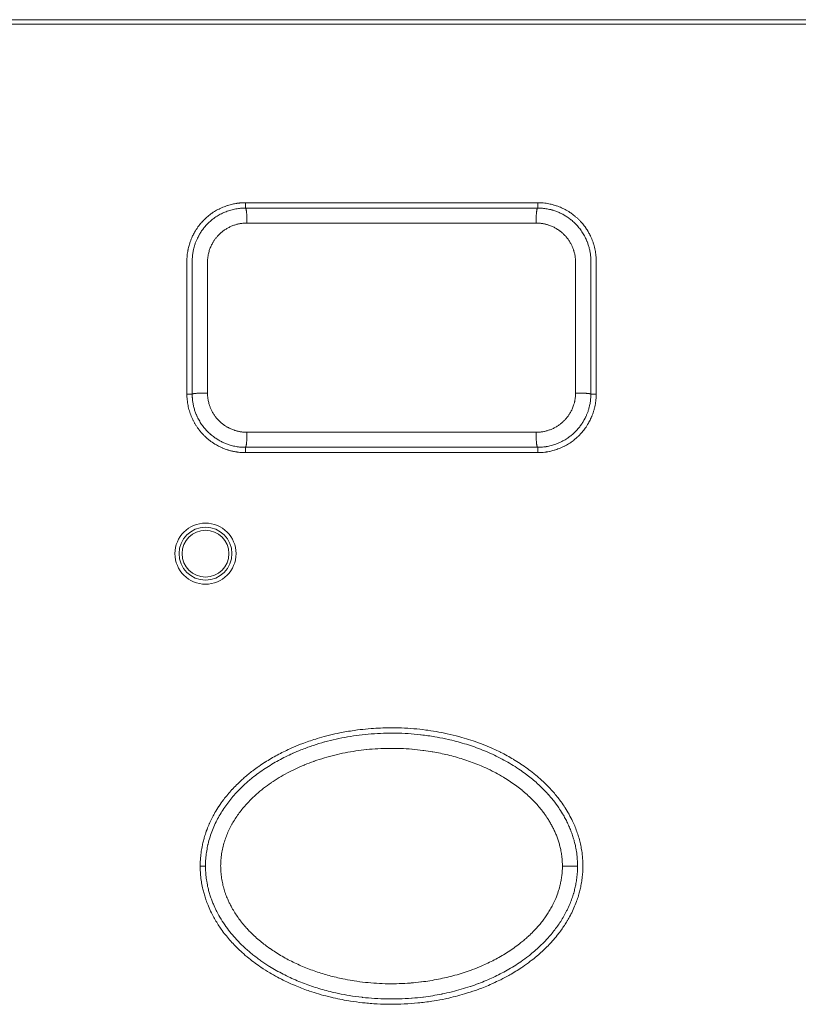
# Model space of a CAD drawing. Units: millimetres. Extents: x -283 to 3357, y -1635 to 3736.
# Drawn here: x 835 to 865, y 700 to 737 of the extents above; entities that cross this region are included whole.
import ezdxf

# ---------------------------------------------------------------- set-up
doc = ezdxf.new("R2010")
doc.units = ezdxf.units.MM
doc.header["$LTSCALE"] = 254
doc.layers.add('Visible Edges(A H Standard)', color=7, linetype='Continuous', lineweight=0)
doc.layers.add('Visible Tangent Edges(A H Standard)', color=7, linetype='Continuous', lineweight=0)

msp = doc.modelspace()

# ---------------------------------------------------------------- linework, layer by layer
at = {"layer": 'Visible Edges(A H Standard)', "color": 0, "lineweight": 0}
for p, q in [((843.901, 729.952), (854.901, 729.952)), ((854.901, 729.752), (843.901, 729.752)), ((841.701, 722.752), (841.701, 727.752)), ((841.901, 727.752), (841.901, 722.752)), ((856.901, 722.752), (856.901, 727.752)), ((857.101, 727.752), (857.101, 722.752)), ((843.901, 720.752), (854.901, 720.752)), ((854.901, 720.552), (843.901, 720.552))]:
    msp.add_line(p, q, dxfattribs=at)
at = {"layer": 'Visible Edges(A H Standard)', "color": 0, "lineweight": 0, "flags": 128}
for points in [[(841.701, 727.752), (841.701, 727.753, -0.011651), (841.704, 727.857, -0.012023), (841.711, 727.961), (841.711, 727.961, -0.012032), (841.724, 728.067, -0.012032), (841.741, 728.171), (841.743, 728.181, -0.012067), (841.762, 728.264, -0.007299), (841.783, 728.346, -0.012043), (841.808, 728.428), (841.811, 728.437, -0.011694), (841.846, 728.536), (841.848, 728.541, -0.012005), (841.883, 728.627), (841.887, 728.637, -0.00903), (841.917, 728.702, -0.007066), (841.949, 728.765), (841.951, 728.771, -0.012073), (841.992, 728.844), (841.997, 728.854, -0.012163), (842.052, 728.944), (842.055, 728.948, -0.012067), (842.109, 729.028), (842.117, 729.039, -0.009854), (842.159, 729.095, -0.005996), (842.203, 729.15), (842.206, 729.154, -0.012062), (842.258, 729.214), (842.267, 729.224, -0.011977), (842.34, 729.301), (842.34, 729.302, -0.012001), (842.416, 729.375), (842.421, 729.379, -0.011775), (842.49, 729.439, -0.009183), (842.561, 729.497), (842.564, 729.499, -0.0135), (842.643, 729.557), (842.654, 729.564, -0.012133), (842.736, 729.618), (842.736, 729.618, -0.010286), (842.821, 729.668, -0.011987), (842.907, 729.714), (842.91, 729.715, -0.011626), (843.005, 729.76, -0.011883), (843.101, 729.801), (843.108, 729.803, -0.014956), (843.22, 729.843), (843.229, 729.846, -0.011898), (843.326, 729.875), (843.332, 729.877, -0.010893), (843.417, 729.898), (843.422, 729.899, -0.009045), (843.498, 729.914, -0.008813), (843.575, 729.927), (843.585, 729.929, -0.01357), (843.681, 729.941), (843.692, 729.942, -0.011948), (843.796, 729.949), (843.797, 729.949, -0.011793), (843.9, 729.952), (843.901, 729.952)], [(843.901, 729.752), (843.88, 729.752, 0.018158), (843.774, 729.748), (843.764, 729.747, 0.008355), (843.68, 729.739, 0.012986), (843.596, 729.728), (843.587, 729.727, 0.011954), (843.494, 729.71, 0.011864), (843.401, 729.688, 0.011798), (843.31, 729.662, 0.01176), (843.22, 729.632, 0.011749), (843.131, 729.597, 0.011768), (843.044, 729.558, 0.011814), (842.959, 729.516, 0.011887), (842.876, 729.469, 0.011983), (842.795, 729.418), (842.792, 729.416, 0.01213), (842.721, 729.366), (842.716, 729.363, 0.009826), (842.656, 729.317), (842.656, 729.317, 0.009225), (842.599, 729.27, 0.009178), (842.544, 729.221, 0.009141), (842.491, 729.17, 0.009118), (842.44, 729.117, 0.009108), (842.391, 729.063, 0.00911), (842.344, 729.007, 0.009126), (842.299, 728.949, 0.009156), (842.256, 728.889, 0.009195), (842.215, 728.828), (842.214, 728.826, 0.009262), (842.178, 728.767, 0.008074), (842.144, 728.708), (842.14, 728.699, 0.014149), (842.1, 728.62), (842.094, 728.609, 0.014072), (842.049, 728.506, 0.014044), (842.009, 728.4, 0.014058), (841.976, 728.293), (841.974, 728.286, 0.014141), (841.95, 728.19), (841.947, 728.18, 0.010676), (841.932, 728.103), (841.932, 728.1, 0.008805), (841.921, 728.03, 0.00879), (841.912, 727.96, 0.008786), (841.906, 727.89), (841.906, 727.889, 0.008794), (841.902, 727.821), (841.902, 727.82, 0.008261), (841.901, 727.754), (841.901, 727.752)], [(854.901, 729.952, -0.005645), (854.954, 729.951), (854.966, 729.951, -0.01199), (855.044, 729.947), (855.058, 729.946, -0.011954), (855.163, 729.936, -0.011954), (855.267, 729.921), (855.273, 729.92, -0.012009), (855.364, 729.902), (855.375, 729.9, -0.009057), (855.443, 729.884, -0.006908), (855.511, 729.866), (855.517, 729.864, -0.012154), (855.597, 729.839), (855.608, 729.835, -0.012015), (855.707, 729.799), (855.711, 729.797, -0.011971), (855.8, 729.759, -0.009797), (855.887, 729.718, -0.011952), (855.972, 729.673), (855.977, 729.671, -0.012087), (856.068, 729.617), (856.08, 729.609, -0.012091), (856.146, 729.566, -0.006092), (856.211, 729.519), (856.215, 729.516, -0.014801), (856.287, 729.46), (856.301, 729.448, -0.012079), (856.381, 729.379, -0.012083), (856.458, 729.306), (856.458, 729.306, -0.011986), (856.53, 729.23), (856.534, 729.225, -0.011642), (856.595, 729.155, -0.009406), (856.654, 729.081), (856.654, 729.081, -0.011925), (856.71, 729.004), (856.715, 728.996, -0.011938), (856.769, 728.914), (856.776, 728.903, -0.010005), (856.812, 728.842, -0.006027), (856.846, 728.78), (856.848, 728.776, -0.012172), (856.884, 728.706), (856.889, 728.694, -0.012212), (856.932, 728.597), (856.932, 728.597, -0.01214), (856.971, 728.498), (856.973, 728.493, -0.014455), (857.009, 728.382), (857.01, 728.377, -0.012073), (857.038, 728.275), (857.038, 728.274, -0.011953), (857.061, 728.171, -0.011961), (857.078, 728.067, -0.011992), (857.091, 727.961), (857.091, 727.961, -0.012051), (857.099, 727.857), (857.099, 727.856, -0.011748), (857.101, 727.753), (857.101, 727.752)], [(856.901, 727.752), (856.901, 727.771, 0.016527), (856.898, 727.872), (856.897, 727.887, 0.008745), (856.891, 727.957, 0.008724), (856.882, 728.026, 0.008707), (856.871, 728.096, 0.008701), (856.858, 728.164, 0.008707), (856.842, 728.233, 0.008724), (856.824, 728.301, 0.008752), (856.804, 728.368, 0.008791), (856.781, 728.434, 0.008835), (856.756, 728.499), (856.755, 728.503, 0.01095), (856.724, 728.575), (856.722, 728.58, 0.011768), (856.683, 728.661), (856.682, 728.662, 0.011662), (856.637, 728.744, 0.011584), (856.589, 728.824, 0.011531), (856.537, 728.901, 0.011505), (856.482, 728.976, 0.011507), (856.423, 729.048, 0.011534), (856.361, 729.118, 0.011591), (856.296, 729.185, 0.011666), (856.228, 729.248), (856.228, 729.248, 0.011798), (856.157, 729.308), (856.153, 729.312, 0.01178), (856.088, 729.362), (856.084, 729.365, 0.009008), (856.025, 729.406, 0.008959), (855.965, 729.445, 0.00892), (855.904, 729.482, 0.008893), (855.841, 729.517, 0.008877), (855.778, 729.549, 0.008873), (855.713, 729.579, 0.008881), (855.647, 729.607, 0.008902), (855.58, 729.633, 0.008932), (855.513, 729.656, 0.008996), (855.444, 729.677), (855.436, 729.679, 0.013543), (855.349, 729.701), (855.34, 729.703, 0.011141), (855.253, 729.721, 0.011109), (855.165, 729.734, 0.0111), (855.076, 729.744), (855.075, 729.744, 0.011116), (854.989, 729.75), (854.987, 729.75, 0.010454), (854.904, 729.752), (854.901, 729.752)], [(843.901, 720.552), (843.9, 720.552, -0.011637), (843.797, 720.554, -0.011971), (843.693, 720.562), (843.692, 720.562, -0.011948), (843.587, 720.574), (843.574, 720.576, -0.011983), (843.496, 720.589), (843.49, 720.59, -0.006012), (843.425, 720.604, -0.009062), (843.361, 720.619), (843.346, 720.623, -0.013125), (843.253, 720.649), (843.244, 720.652, -0.011937), (843.145, 720.686, -0.011988), (843.046, 720.725), (843.037, 720.729, -0.011954), (842.959, 720.764), (842.959, 720.764, -0.007186), (842.884, 720.801, -0.011686), (842.811, 720.841), (842.802, 720.846, -0.012026), (842.712, 720.901), (842.712, 720.901, -0.012121), (842.624, 720.961), (842.624, 720.961, -0.012333), (842.538, 721.025, -0.012185), (842.456, 721.093, -0.012204), (842.378, 721.165, -0.012016), (842.303, 721.24), (842.303, 721.241, -0.012217), (842.231, 721.321), (842.23, 721.321, -0.011916), (842.164, 721.403, -0.011834), (842.101, 721.488, -0.01195), (842.042, 721.576, -0.011878), (841.988, 721.666), (841.986, 721.67, -0.014091), (841.932, 721.771), (841.93, 721.774, -0.012167), (841.886, 721.87, -0.012148), (841.845, 721.968), (841.845, 721.969, -0.012392), (841.81, 722.07), (841.809, 722.071, -0.012019), (841.779, 722.172, -0.011864), (841.754, 722.274, -0.011951), (841.733, 722.378), (841.733, 722.378, -0.011969), (841.718, 722.483, -0.012016), (841.707, 722.588), (841.706, 722.6, -0.012091), (841.702, 722.681), (841.702, 722.694, -0.00646), (841.701, 722.75), (841.701, 722.752)], [(841.901, 722.752), (841.901, 722.731, 0.017045), (841.905, 722.628), (841.906, 722.612, 0.009015), (841.912, 722.54, 0.008991), (841.921, 722.468, 0.008973), (841.933, 722.397, 0.008967), (841.947, 722.326, 0.008973), (841.964, 722.256, 0.008991), (841.983, 722.186, 0.009022), (842.004, 722.117, 0.009065), (842.029, 722.049, 0.009114), (842.055, 721.982), (842.058, 721.976, 0.012413), (842.092, 721.899), (842.095, 721.893, 0.011629), (842.136, 721.811, 0.01153), (842.182, 721.73, 0.011457), (842.231, 721.652, 0.01141), (842.283, 721.577, 0.011388), (842.339, 721.503, 0.011392), (842.398, 721.433, 0.011422), (842.461, 721.365, 0.01148), (842.526, 721.3, 0.011556), (842.594, 721.238), (842.597, 721.236, 0.011688), (842.663, 721.181), (842.667, 721.178, 0.010188), (842.727, 721.132), (842.729, 721.131, 0.008914), (842.788, 721.09, 0.008866), (842.847, 721.052, 0.008828), (842.908, 721.016, 0.008801), (842.97, 720.982, 0.008786), (843.033, 720.95, 0.008782), (843.097, 720.92, 0.00879), (843.163, 720.893, 0.00881), (843.229, 720.868, 0.008839), (843.296, 720.846, 0.008901), (843.364, 720.825), (843.372, 720.823, 0.013401), (843.458, 720.801), (843.467, 720.799, 0.011025), (843.553, 720.782, 0.010995), (843.64, 720.769, 0.010986), (843.728, 720.759), (843.729, 720.759, 0.011001), (843.815, 720.754), (843.816, 720.754, 0.010345), (843.898, 720.752), (843.901, 720.752)], [(854.901, 720.752), (854.92, 720.752, 0.018078), (855.029, 720.756), (855.04, 720.757, 0.009213), (855.127, 720.765, 0.012963), (855.214, 720.776), (855.221, 720.778, 0.011928), (855.314, 720.795, 0.011839), (855.407, 720.817, 0.011774), (855.498, 720.843, 0.011735), (855.588, 720.874, 0.011725), (855.676, 720.908, 0.011743), (855.763, 720.947, 0.011789), (855.847, 720.99, 0.011862), (855.93, 721.037, 0.011957), (856.01, 721.088), (856.014, 721.09, 0.012103), (856.085, 721.14), (856.089, 721.143, 0.009805), (856.149, 721.189), (856.15, 721.189, 0.009205), (856.206, 721.236, 0.009158), (856.261, 721.285, 0.009122), (856.313, 721.336, 0.009098), (856.364, 721.388, 0.009088), (856.413, 721.443, 0.009091), (856.46, 721.499, 0.009107), (856.505, 721.557, 0.009136), (856.548, 721.617, 0.009175), (856.588, 721.678), (856.589, 721.68, 0.009241), (856.625, 721.738, 0.008056), (856.659, 721.798), (856.664, 721.806, 0.014118), (856.704, 721.885), (856.709, 721.896, 0.014042), (856.754, 721.999, 0.014014), (856.794, 722.105, 0.014028), (856.827, 722.212), (856.829, 722.219, 0.01411), (856.853, 722.314), (856.855, 722.325, 0.010652), (856.87, 722.401), (856.871, 722.404, 0.008786), (856.882, 722.474, 0.008771), (856.89, 722.544, 0.008767), (856.896, 722.614), (856.896, 722.615, 0.008775), (856.9, 722.683), (856.9, 722.684, 0.008243), (856.901, 722.75), (856.901, 722.752)], [(857.101, 722.752), (857.101, 722.751, -0.011651), (857.099, 722.647, -0.012024), (857.091, 722.543), (857.091, 722.542, -0.012032), (857.079, 722.437, -0.012032), (857.061, 722.332, -0.012073), (857.038, 722.229), (857.037, 722.223, -0.014649), (857.006, 722.111), (857.004, 722.105, -0.011889), (856.971, 722.005, -0.011991), (856.932, 721.907), (856.929, 721.9, -0.012031), (856.893, 721.817), (856.892, 721.816, -0.008576), (856.852, 721.735, -0.012071), (856.809, 721.656), (856.805, 721.649, -0.012161), (856.75, 721.559), (856.748, 721.556, -0.012066), (856.692, 721.475, -0.010231), (856.634, 721.396, -0.011979), (856.571, 721.32), (856.569, 721.317, -0.011688), (856.499, 721.24, -0.011992), (856.425, 721.165), (856.421, 721.161, -0.011929), (856.351, 721.097), (856.341, 721.089, -0.009473), (856.289, 721.045, -0.006143), (856.236, 721.003), (856.23, 720.998, -0.012921), (856.164, 720.95), (856.148, 720.939, -0.01213), (856.066, 720.886), (856.066, 720.885, -0.010281), (855.982, 720.836, -0.011983), (855.895, 720.789), (855.892, 720.788, -0.011625), (855.798, 720.743), (855.792, 720.741, -0.011883), (855.707, 720.705, -0.008915), (855.62, 720.673), (855.618, 720.672, -0.012732), (855.527, 720.643), (855.515, 720.64, -0.010483), (855.432, 720.617, -0.009004), (855.349, 720.598), (855.338, 720.596, -0.015824), (855.231, 720.577), (855.216, 720.574, -0.012221), (855.111, 720.562), (855.11, 720.562, -0.01195), (855.006, 720.554), (855.006, 720.554, -0.011793), (854.902, 720.552), (854.901, 720.552)], [(856.601, 705.002), (856.601, 704.967, -0.017811), (856.593, 704.758, -0.009774), (856.574, 704.551), (856.573, 704.544, -0.019278), (856.54, 704.324), (856.529, 704.267, -0.01505), (856.488, 704.082, -0.009277), (856.438, 703.899), (856.435, 703.887, -0.01719), (856.367, 703.684), (856.36, 703.665, -0.013725), (856.265, 703.428), (856.263, 703.425, -0.017188), (856.151, 703.188), (856.13, 703.148, -0.015875), (856.018, 702.949), (856.011, 702.936, -0.009155), (855.905, 702.768, -0.011715), (855.793, 702.604), (855.787, 702.596, -0.010617), (855.656, 702.422), (855.635, 702.396, -0.017167), (855.45, 702.178), (855.416, 702.139, -0.012508), (855.245, 701.96), (855.244, 701.959, -0.009531), (855.066, 701.789, -0.011468), (854.881, 701.625), (854.871, 701.617, -0.010954), (854.659, 701.446), (854.623, 701.418, -0.016675), (854.336, 701.212), (854.299, 701.187, -0.009409), (854.076, 701.044, -0.009321), (853.847, 700.908), (853.812, 700.889, -0.013993), (853.509, 700.728), (853.477, 700.713, -0.00842), (853.232, 700.596), (853.231, 700.596, -0.008496), (852.983, 700.489, -0.007899), (852.731, 700.39), (852.661, 700.363, -0.016487), (852.262, 700.228), (852.144, 700.192, -0.01213), (851.807, 700.099, -0.00713), (851.466, 700.019), (851.426, 700.01, -0.015802), (851.001, 699.931), (850.917, 699.918, -0.0132), (850.399, 699.852), (850.393, 699.851, -0.013117), (849.883, 699.813), (849.881, 699.813, -0.012602), (849.373, 699.801, -0.013021), (848.865, 699.816), (848.859, 699.816, -0.013301), (848.34, 699.858), (848.312, 699.861, -0.013142), (847.852, 699.923), (847.789, 699.933, -0.010507), (847.458, 699.994, -0.006788), (847.129, 700.066), (847.113, 700.07, -0.012933), (846.757, 700.163), (846.658, 700.191, -0.013233), (846.313, 700.301), (846.267, 700.317, -0.007881), (846.019, 700.407, -0.008107), (845.774, 700.505), (845.752, 700.515, -0.011441), (845.467, 700.642, -0.008578), (845.188, 700.781), (845.179, 700.785, -0.013531), (844.889, 700.946), (844.823, 700.984, -0.016701), (844.488, 701.197), (844.445, 701.227, -0.011701), (844.208, 701.397, -0.010681), (843.978, 701.578), (843.963, 701.59, -0.016362), (843.715, 701.808), (843.692, 701.83, -0.012556), (843.491, 702.028), (843.481, 702.039, -0.012952), (843.31, 702.225, -0.011018), (843.149, 702.42), (843.148, 702.42, -0.014135), (842.995, 702.624), (842.968, 702.664, -0.01473), (842.85, 702.841, -0.0078), (842.74, 703.024), (842.74, 703.025, -0.016007), (842.638, 703.215), (842.624, 703.243, -0.015634), (842.509, 703.495), (842.497, 703.525, -0.017819), (842.419, 703.73), (842.413, 703.748, -0.009177), (842.358, 703.921, -0.013891), (842.31, 704.097), (842.303, 704.128, -0.017572), (842.255, 704.369), (842.248, 704.411, -0.020088), (842.217, 704.66), (842.213, 704.702, -0.012871), (842.203, 704.869, -0.009567), (842.201, 705.036), (842.201, 705.044, -0.015403), (842.208, 705.228), (842.21, 705.255, -0.016158), (842.234, 705.49), (842.236, 705.504, -0.015179), (842.271, 705.72), (842.275, 705.742, -0.012468), (842.313, 705.911, -0.009083), (842.357, 706.078), (842.364, 706.1, -0.017798), (842.431, 706.308), (842.458, 706.381, -0.018951), (842.544, 706.591), (842.547, 706.596, -0.008335), (842.639, 706.79, -0.016184), (842.74, 706.979), (842.758, 707.01, -0.015404), (842.909, 707.254), (842.911, 707.257, -0.014851), (843.074, 707.487), (843.085, 707.501, -0.013397), (843.237, 707.693, -0.010184), (843.398, 707.877), (843.399, 707.877, -0.012407), (843.569, 708.055), (843.612, 708.097, -0.016208), (843.827, 708.298), (843.861, 708.327, -0.008337), (844.017, 708.459, -0.008131), (844.178, 708.585), (844.193, 708.596, -0.010852), (844.389, 708.739), (844.408, 708.752, -0.010414), (844.637, 708.904), (844.64, 708.906, -0.009491), (844.869, 709.045), (844.87, 709.046, -0.009053), (845.101, 709.175), (845.102, 709.176, -0.008511), (845.336, 709.296, -0.00827), (845.575, 709.409), (845.629, 709.433, -0.014967), (845.981, 709.58), (846.032, 709.599, -0.007702), (846.289, 709.693, -0.008156), (846.548, 709.778), (846.598, 709.793, -0.013163), (846.961, 709.896), (847.071, 709.923, -0.014185), (847.455, 710.009), (847.514, 710.021, -0.006773), (847.785, 710.069, -0.007376), (848.057, 710.111), (848.121, 710.119, -0.013081), (848.523, 710.163), (848.63, 710.172, -0.011398), (848.987, 710.193, -0.006557), (849.344, 710.202), (849.36, 710.202, -0.013013), (849.748, 710.196), (849.781, 710.195, -0.009985), (850.235, 710.167), (850.237, 710.167, -0.01325), (850.691, 710.118), (850.769, 710.107, -0.013167), (851.187, 710.04, -0.00837), (851.603, 709.954), (851.613, 709.952, -0.014987), (852.043, 709.842), (852.137, 709.815, -0.012242), (852.467, 709.711, -0.007804), (852.792, 709.594), (852.815, 709.586, -0.016396), (853.18, 709.435), (853.221, 709.416, -0.00868), (853.496, 709.285), (853.511, 709.278, -0.011585), (853.751, 709.152, -0.006922), (853.987, 709.016), (853.995, 709.011, -0.013674), (854.242, 708.856), (854.267, 708.839, -0.009831), (854.513, 708.668, -0.012346), (854.751, 708.486), (854.768, 708.472, -0.012414), (854.992, 708.282), (855.02, 708.257, -0.012146), (855.18, 708.107), (855.181, 708.107, -0.006944), (855.334, 707.952, -0.012985), (855.481, 707.791), (855.491, 707.78, -0.009278), (855.632, 707.611, -0.012462), (855.765, 707.437), (855.778, 707.418, -0.01452), (855.928, 707.199), (855.933, 707.191, -0.015458), (856.079, 706.947), (856.08, 706.946, -0.015981), (856.211, 706.692), (856.226, 706.659, -0.017102), (856.313, 706.459), (856.313, 706.459, -0.008779), (856.389, 706.255, -0.018091), (856.455, 706.048), (856.455, 706.047, -0.009691), (856.509, 705.834), (856.509, 705.833, -0.019181), (856.551, 705.615), (856.558, 705.574, -0.019387), (856.59, 705.289), (856.591, 705.284, -0.018449), (856.601, 705.006), (856.601, 705.002)], [(856.401, 705.002), (856.401, 705.039, 0.024997), (856.385, 705.337), (856.383, 705.366, 0.016392), (856.35, 705.605), (856.348, 705.617, 0.01677), (856.305, 705.828), (856.302, 705.842, 0.012601), (856.254, 706.022), (856.253, 706.023, 0.012205), (856.197, 706.2), (856.197, 706.2, 0.011811), (856.132, 706.373), (856.132, 706.373, 0.011421), (856.059, 706.543), (856.059, 706.543, 0.01104), (855.979, 706.709, 0.010736), (855.892, 706.872), (855.87, 706.911, 0.020348), (855.725, 707.145), (855.69, 707.196, 0.019139), (855.493, 707.464), (855.48, 707.481, 0.01531), (855.292, 707.702), (855.288, 707.707, 0.013104), (855.097, 707.908), (855.096, 707.909, 0.012437), (854.896, 708.099), (854.884, 708.11, 0.011746), (854.699, 708.27, 0.008347), (854.507, 708.422), (854.497, 708.43, 0.012512), (854.278, 708.59), (854.254, 708.606, 0.012115), (853.982, 708.785), (853.982, 708.785, 0.011699), (853.702, 708.95), (853.702, 708.95, 0.011269), (853.416, 709.102), (853.416, 709.102, 0.010834), (853.123, 709.24), (853.123, 709.24, 0.010402), (852.826, 709.366), (852.826, 709.366, 0.009977), (852.524, 709.48), (852.524, 709.48, 0.009566), (852.218, 709.581), (852.218, 709.581, 0.00917), (851.909, 709.671, 0.008841), (851.597, 709.75), (851.542, 709.763, 0.01426), (851.115, 709.85), (851.03, 709.864, 0.015082), (850.515, 709.938), (850.486, 709.942, 0.011989), (850.025, 709.982, 0.011928), (849.563, 710.001, 0.011884), (849.1, 709.997), (849.099, 709.997, 0.011855), (848.639, 709.972), (848.634, 709.972, 0.011706), (848.187, 709.926), (848.182, 709.925, 0.011482), (847.746, 709.86, 0.011914), (847.314, 709.775), (847.313, 709.775, 0.012356), (846.885, 709.668), (846.884, 709.668, 0.012815), (846.461, 709.54), (846.46, 709.54, 0.013284), (846.044, 709.389), (845.986, 709.367, 0.013645), (845.692, 709.243), (845.682, 709.238, 0.006208), (845.414, 709.112, 0.013234), (845.152, 708.976), (845.152, 708.976, 0.006944), (844.895, 708.829), (844.894, 708.828, 0.014729), (844.643, 708.67), (844.643, 708.67, 0.007715), (844.398, 708.5), (844.398, 708.5, 0.01628), (844.16, 708.317), (844.122, 708.286, 0.008539), (843.969, 708.156, 0.008751), (843.821, 708.02), (843.813, 708.013, 0.010853), (843.655, 707.857), (843.646, 707.848, 0.012026), (843.478, 707.666), (843.476, 707.664, 0.012639), (843.314, 707.471), (843.314, 707.47, 0.0133), (843.161, 707.267), (843.16, 707.267, 0.013993), (843.018, 707.055), (843.018, 707.054, 0.014708), (842.888, 706.833), (842.887, 706.833, 0.015418), (842.77, 706.603), (842.768, 706.6, 0.017364), (842.663, 706.357), (842.662, 706.353, 0.017561), (842.572, 706.096), (842.571, 706.095, 0.017875), (842.499, 705.83), (842.495, 705.813, 0.018363), (842.449, 705.576, 0.01414), (842.417, 705.337), (842.417, 705.337, 0.0196), (842.402, 705.095), (842.402, 705.06, 0.016346), (842.404, 704.869, 0.010822), (842.416, 704.678), (842.418, 704.658, 0.021188), (842.447, 704.428), (842.46, 704.357, 0.020847), (842.51, 704.121), (842.519, 704.088, 0.011656), (842.566, 703.922), (842.567, 703.921, 0.011128), (842.621, 703.76, 0.010869), (842.682, 703.601), (842.698, 703.562, 0.020666), (842.803, 703.332), (842.823, 703.294, 0.019384), (842.986, 703.001), (842.987, 703.001, 0.018206), (843.171, 702.723), (843.179, 702.712, 0.017152), (843.366, 702.469, 0.013925), (843.567, 702.239), (843.579, 702.225, 0.018589), (843.821, 701.983), (843.844, 701.961, 0.01727), (844.146, 701.699, 0.015924), (844.464, 701.457), (844.489, 701.439, 0.015188), (844.785, 701.242), (844.812, 701.226, 0.010383), (845.064, 701.076), (845.065, 701.076, 0.010085), (845.322, 700.937), (845.322, 700.937, 0.009775), (845.584, 700.808), (845.584, 700.808, 0.009461), (845.851, 700.69), (845.851, 700.69, 0.009148), (846.121, 700.582), (846.121, 700.582, 0.008839), (846.395, 700.484), (846.395, 700.484, 0.008537), (846.671, 700.396), (846.671, 700.396, 0.008244), (846.95, 700.317, 0.008018), (847.232, 700.247), (847.3, 700.232, 0.014925), (847.722, 700.147), (847.806, 700.133, 0.013518), (848.292, 700.065), (848.306, 700.063, 0.011957), (848.766, 700.022, 0.011902), (849.227, 700.003, 0.011864), (849.689, 700.006), (849.691, 700.006, 0.011844), (850.148, 700.03), (850.176, 700.032, 0.011638), (850.577, 700.073), (850.602, 700.076, 0.009131), (850.949, 700.125, 0.009369), (851.294, 700.188), (851.305, 700.19, 0.010838), (851.669, 700.271), (851.68, 700.274, 0.0099), (852.02, 700.365), (852.02, 700.365, 0.010162), (852.355, 700.469), (852.369, 700.473, 0.010292), (852.672, 700.581), (852.685, 700.586, 0.008986), (852.958, 700.695, 0.009395), (853.228, 700.815), (853.228, 700.815, 0.009809), (853.494, 700.945), (853.494, 700.945, 0.010232), (853.755, 701.086), (853.755, 701.086, 0.010656), (854.01, 701.238), (854.011, 701.239, 0.011025), (854.26, 701.402), (854.277, 701.414, 0.015), (854.551, 701.615), (854.587, 701.643, 0.012659), (854.782, 701.803, 0.008781), (854.97, 701.972), (854.984, 701.985, 0.017487), (855.191, 702.191), (855.221, 702.224, 0.010673), (855.369, 702.388, 0.011126), (855.509, 702.559), (855.509, 702.559, 0.011631), (855.642, 702.736), (855.642, 702.737, 0.012158), (855.766, 702.921), (855.767, 702.922, 0.012698), (855.882, 703.113), (855.883, 703.113, 0.013221), (855.989, 703.311), (856.006, 703.346, 0.020225), (856.11, 703.574), (856.12, 703.599, 0.011005), (856.19, 703.783, 0.014123), (856.25, 703.969), (856.255, 703.986, 0.013115), (856.302, 704.164, 0.011736), (856.34, 704.344), (856.341, 704.35, 0.015157), (856.372, 704.543), (856.373, 704.555, 0.015249), (856.394, 704.774), (856.394, 704.774, 0.015456), (856.401, 704.995), (856.401, 705.002)]]:
    msp.add_lwpolyline(points, format="xyb", dxfattribs=at)
at = {"layer": 'Visible Edges(A H Standard)', "color": 0, "lineweight": 0}
msp.add_circle((842.401, 716.752), 1.15, dxfattribs=at)
at = {"layer": 'Visible Tangent Edges(A H Standard)', "color": 0, "lineweight": 0}
for p, q in [((552.401, 736.836), (1387.401, 736.836)), ((1387.401, 736.666), (552.401, 736.666)), ((843.901, 729.952), (843.901, 729.752)), ((854.901, 729.952), (854.901, 729.752)), ((843.961, 729.187), (854.842, 729.187)), ((841.701, 722.752), (841.901, 722.752)), ((857.101, 722.752), (856.901, 722.752)), ((854.842, 721.316), (843.961, 721.316)), ((843.901, 720.552), (843.901, 720.752)), ((854.901, 720.552), (854.901, 720.752)), ((842.401, 705.002), (842.201, 705.002)), ((855.831, 705.002), (856.401, 705.002))]:
    msp.add_line(p, q, dxfattribs=at)
at = {"layer": 'Visible Tangent Edges(A H Standard)', "color": 0, "lineweight": 0, "flags": 128}
for points in [[(842.477, 727.711), (842.477, 727.724, -0.015588), (842.479, 727.793), (842.48, 727.804, -0.00803), (842.484, 727.851, -0.008031), (842.489, 727.898, -0.00804), (842.496, 727.945, -0.008063), (842.504, 727.991), (842.506, 728.002, -0.015115), (842.521, 728.068), (842.523, 728.078, -0.012865), (842.544, 728.15, -0.012825), (842.569, 728.222, -0.012821), (842.597, 728.292, -0.012852), (842.629, 728.361), (842.631, 728.367, -0.012923), (842.661, 728.423), (842.664, 728.429, -0.008916), (842.69, 728.473), (842.69, 728.473, -0.008418), (842.716, 728.515, -0.008371), (842.744, 728.556, -0.008335), (842.773, 728.596, -0.008308), (842.803, 728.635, -0.008291), (842.835, 728.672, -0.008284), (842.868, 728.709, -0.008287), (842.902, 728.745, -0.0083), (842.937, 728.78, -0.008323), (842.974, 728.813, -0.008354), (843.011, 728.845, -0.008391), (843.05, 728.876), (843.051, 728.877, -0.009594), (843.093, 728.908), (843.096, 728.911, -0.010972), (843.146, 728.944), (843.147, 728.946, -0.010863), (843.202, 728.979, -0.010777), (843.258, 729.011, -0.010711), (843.315, 729.04, -0.010666), (843.373, 729.066, -0.010642), (843.433, 729.09, -0.010639), (843.493, 729.112, -0.010658), (843.555, 729.13, -0.010697), (843.617, 729.147, -0.010759), (843.679, 729.16), (843.68, 729.16, -0.010836), (843.742, 729.171), (843.743, 729.171, -0.010397), (843.802, 729.179, -0.009972), (843.862, 729.184), (843.872, 729.184, -0.016419), (843.95, 729.187), (843.96, 729.187), (843.961, 729.187)], [(854.842, 729.187), (854.846, 729.187, -0.011974), (854.912, 729.185), (854.915, 729.185, -0.010049), (854.975, 729.181, -0.010038), (855.034, 729.174, -0.010047), (855.094, 729.166), (855.095, 729.165, -0.010072), (855.152, 729.154), (855.154, 729.154, -0.009488), (855.207, 729.142), (855.209, 729.141, -0.00899), (855.258, 729.128, -0.008124), (855.306, 729.113), (855.316, 729.11, -0.016139), (855.384, 729.085, -0.008043), (855.451, 729.057, -0.016082), (855.516, 729.026), (855.527, 729.02, -0.008058), (855.569, 728.997, -0.008078), (855.611, 728.973, -0.008101), (855.652, 728.948), (855.662, 728.941, -0.016345), (855.721, 728.9), (855.731, 728.892, -0.011347), (855.782, 728.853), (855.783, 728.852, -0.010687), (855.83, 728.811, -0.010605), (855.876, 728.769, -0.010543), (855.92, 728.724, -0.0105), (855.962, 728.678, -0.010477), (856.003, 728.63, -0.010474), (856.041, 728.58, -0.010492), (856.077, 728.529, -0.010529), (856.11, 728.476, -0.010588), (856.142, 728.422, -0.01066), (856.171, 728.367), (856.172, 728.365, -0.010771), (856.197, 728.312), (856.199, 728.308, -0.009647), (856.219, 728.261), (856.219, 728.259, -0.008063), (856.236, 728.215, -0.008033), (856.252, 728.17), (856.255, 728.159, -0.015967), (856.275, 728.092, -0.007958), (856.292, 728.023, -0.015903), (856.305, 727.954, -0.00796), (856.315, 727.884, -0.015979), (856.322, 727.814), (856.323, 727.802, -0.015107), (856.325, 727.714), (856.325, 727.711)], [(842.477, 722.792), (842.477, 722.809, 0.000033), (842.477, 727.695), (842.477, 727.711)], [(856.325, 727.711), (856.325, 727.695, 0.000033), (856.325, 722.809), (856.325, 722.792)], [(843.961, 721.316), (843.956, 721.316, -0.01185), (843.891, 721.318), (843.888, 721.318, -0.009945), (843.829, 721.322, -0.009935), (843.77, 721.329, -0.009943), (843.711, 721.337), (843.71, 721.338, -0.009968), (843.654, 721.348), (843.652, 721.349, -0.009389), (843.599, 721.361), (843.597, 721.361, -0.008894), (843.549, 721.374, -0.008038), (843.501, 721.389), (843.491, 721.392, -0.015971), (843.424, 721.416, -0.00796), (843.358, 721.444, -0.015917), (843.293, 721.474), (843.282, 721.48, -0.007975), (843.24, 721.502, -0.007994), (843.199, 721.526, -0.008016), (843.158, 721.551), (843.148, 721.557, -0.016172), (843.089, 721.598), (843.079, 721.605, -0.011224), (843.028, 721.644), (843.028, 721.645, -0.010573), (842.98, 721.685, -0.010494), (842.935, 721.726, -0.010433), (842.891, 721.77, -0.010392), (842.849, 721.816, -0.01037), (842.808, 721.863, -0.010367), (842.77, 721.912, -0.010385), (842.734, 721.962, -0.010421), (842.7, 722.014, -0.010478), (842.669, 722.067, -0.010548), (842.639, 722.121), (842.638, 722.123, -0.010655), (842.613, 722.176), (842.611, 722.179, -0.009693), (842.59, 722.227), (842.589, 722.228, -0.008317), (842.572, 722.274, -0.008283), (842.555, 722.319), (842.551, 722.331, -0.016457), (842.53, 722.4, -0.008201), (842.513, 722.471, -0.016388), (842.498, 722.542), (842.496, 722.554, -0.008205), (842.489, 722.602, -0.008225), (842.484, 722.65, -0.008245), (842.48, 722.698), (842.479, 722.709, -0.015579), (842.477, 722.779), (842.477, 722.789), (842.477, 722.792)], [(856.325, 722.792), (856.325, 722.791, -0.007542), (856.325, 722.746, -0.008023), (856.322, 722.7), (856.322, 722.688, -0.016028), (856.315, 722.617), (856.312, 722.597, -0.014049), (856.302, 722.533), (856.3, 722.522, -0.00823), (856.292, 722.48, -0.006458), (856.282, 722.438), (856.28, 722.431, -0.012849), (856.265, 722.376), (856.263, 722.367, -0.012802), (856.239, 722.296, -0.012792), (856.212, 722.225, -0.012817), (856.181, 722.156), (856.18, 722.154, -0.012876), (856.147, 722.091), (856.144, 722.085, -0.011322), (856.115, 722.035), (856.113, 722.032, -0.008401), (856.087, 721.99, -0.008353), (856.059, 721.949, -0.008317), (856.031, 721.909, -0.008291), (856, 721.871, -0.008274), (855.969, 721.833, -0.008267), (855.936, 721.796, -0.00827), (855.902, 721.76, -0.008282), (855.867, 721.726, -0.008305), (855.831, 721.692, -0.008337), (855.794, 721.66, -0.008373), (855.755, 721.629), (855.754, 721.628, -0.009573), (855.712, 721.597), (855.709, 721.595, -0.010948), (855.659, 721.561), (855.658, 721.56, -0.010839), (855.603, 721.526, -0.010754), (855.548, 721.494, -0.010688), (855.491, 721.465, -0.010643), (855.432, 721.439, -0.01062), (855.373, 721.415, -0.010617), (855.313, 721.393, -0.010635), (855.252, 721.374, -0.010675), (855.19, 721.358, -0.010736), (855.127, 721.344), (855.127, 721.344, -0.010813), (855.065, 721.333), (855.065, 721.333, -0.010378), (855.004, 721.325), (855.002, 721.325, -0.010264), (854.945, 721.32), (854.942, 721.32, -0.008866), (854.892, 721.317), (854.89, 721.317, -0.008037), (854.843, 721.316), (854.842, 721.316)], [(855.831, 705.002), (855.831, 704.962, -0.026494), (855.817, 704.711), (855.813, 704.672, -0.014941), (855.789, 704.5, -0.013335), (855.755, 704.33), (855.749, 704.303, -0.02288), (855.689, 704.083), (855.677, 704.046, -0.021751), (855.58, 703.785), (855.57, 703.761, -0.018829), (855.473, 703.555), (855.465, 703.538, -0.012957), (855.373, 703.37, -0.012414), (855.272, 703.207, -0.011879), (855.164, 703.049, -0.011369), (855.048, 702.895, -0.010895), (854.926, 702.748, -0.0105), (854.797, 702.605), (854.774, 702.58, -0.016011), (854.6, 702.407), (854.576, 702.384, -0.008663), (854.443, 702.265, -0.008431), (854.307, 702.15), (854.272, 702.121, -0.015802), (854.059, 701.959), (854.02, 701.931, -0.011731), (853.792, 701.776), (853.788, 701.773, -0.010578), (853.56, 701.633, -0.010153), (853.327, 701.503, -0.00974), (853.088, 701.381, -0.009409), (852.845, 701.269), (852.797, 701.248, -0.01574), (852.451, 701.109), (852.401, 701.09, -0.010092), (852.097, 700.986, -0.009848), (851.789, 700.894, -0.009593), (851.478, 700.814, -0.00935), (851.163, 700.746, -0.009127), (850.847, 700.689, -0.008909), (850.528, 700.644), (850.504, 700.641, -0.011377), (850.136, 700.604), (850.11, 700.602, -0.011537), (849.69, 700.579), (849.688, 700.579, -0.011545), (849.263, 700.575, -0.01158), (848.839, 700.591, -0.01164), (848.416, 700.627, -0.01172), (847.995, 700.683), (847.938, 700.692, -0.013854), (847.563, 700.761), (847.507, 700.773, -0.007663), (847.248, 700.832, -0.007886), (846.992, 700.899, -0.008139), (846.737, 700.975, -0.008409), (846.486, 701.058, -0.008693), (846.238, 701.151, -0.008991), (845.993, 701.251, -0.0093), (845.753, 701.361, -0.009618), (845.517, 701.48, -0.009942), (845.286, 701.607, -0.01026), (845.06, 701.744), (845.032, 701.762, -0.012411), (844.831, 701.897), (844.822, 701.903, -0.007645), (844.643, 702.034, -0.012011), (844.469, 702.171), (844.422, 702.21, -0.016083), (844.231, 702.379), (844.2, 702.409, -0.00905), (844.079, 702.528, -0.008541), (843.963, 702.651), (843.944, 702.671, -0.016175), (843.797, 702.841), (843.755, 702.894, -0.017089), (843.626, 703.066), (843.626, 703.066, -0.008863), (843.506, 703.245), (843.506, 703.245, -0.018676), (843.396, 703.43), (843.379, 703.462, -0.009808), (843.313, 703.589, -0.010021), (843.252, 703.718), (843.237, 703.751, -0.021176), (843.158, 703.95), (843.152, 703.967, -0.01393), (843.087, 704.172, -0.019955), (843.036, 704.381), (843.035, 704.384, -0.015534), (842.998, 704.602), (842.998, 704.604, -0.021065), (842.977, 704.827), (842.976, 704.841, -0.018808), (842.972, 705.066, -0.019243), (842.986, 705.291), (842.986, 705.293, -0.018591), (843.017, 705.521, -0.018041), (843.065, 705.746, -0.017587), (843.129, 705.967), (843.131, 705.974, -0.017249), (843.205, 706.176, -0.014862), (843.292, 706.373), (843.294, 706.377, -0.017033), (843.397, 706.576), (843.402, 706.586, -0.014366), (843.516, 706.774, -0.013657), (843.639, 706.956, -0.012988), (843.773, 707.132, -0.01237), (843.915, 707.3, -0.011847), (844.065, 707.461), (844.087, 707.484, -0.017213), (844.292, 707.68), (844.317, 707.702, -0.016558), (844.586, 707.927), (844.588, 707.928, -0.015505), (844.874, 708.137), (844.875, 708.138, -0.014498), (845.174, 708.33), (845.174, 708.33, -0.013558), (845.483, 708.505), (845.487, 708.507, -0.012687), (845.798, 708.662, -0.01141), (846.116, 708.802), (846.127, 708.807, -0.013152), (846.474, 708.939), (846.489, 708.945, -0.012668), (846.874, 709.07, -0.012211), (847.264, 709.175, -0.011788), (847.66, 709.262, -0.011401), (848.058, 709.33), (848.06, 709.331, -0.011232), (848.465, 709.381), (848.47, 709.382, -0.011553), (848.887, 709.415), (848.891, 709.415, -0.011555), (849.316, 709.429, -0.011581), (849.741, 709.423, -0.011634), (850.166, 709.397), (850.179, 709.396, -0.011714), (850.576, 709.354), (850.611, 709.349, -0.010333), (850.935, 709.3), (850.954, 709.296, -0.007845), (851.238, 709.243, -0.008378), (851.52, 709.18), (851.522, 709.179, -0.008672), (851.807, 709.105, -0.008998), (852.089, 709.022, -0.009351), (852.367, 708.927), (852.367, 708.927, -0.009723), (852.642, 708.823, -0.010089), (852.911, 708.708), (852.945, 708.693, -0.015982), (853.273, 708.532), (853.322, 708.506, -0.014099), (853.608, 708.344), (853.623, 708.334, -0.011775), (853.869, 708.177), (853.875, 708.174, -0.012219), (854.102, 708.013), (854.112, 708.006, -0.011388), (854.312, 707.85), (854.316, 707.847, -0.011516), (854.501, 707.688, -0.012146), (854.678, 707.521), (854.681, 707.518, -0.01364), (854.855, 707.336), (854.875, 707.314, -0.015036), (855.011, 707.154, -0.009214), (855.139, 706.988), (855.147, 706.978, -0.019353), (855.28, 706.783), (855.301, 706.75, -0.010141), (855.382, 706.616), (855.382, 706.616, -0.010439), (855.457, 706.478), (855.457, 706.478, -0.010793), (855.526, 706.338, -0.011169), (855.589, 706.195, -0.011552), (855.645, 706.049, -0.01194), (855.695, 705.901, -0.012341), (855.737, 705.75), (855.738, 705.744, -0.014641), (855.775, 705.58), (855.777, 705.57, -0.016132), (855.806, 705.383), (855.808, 705.372, -0.016297), (855.825, 705.187), (855.825, 705.181, -0.01445), (855.831, 705.008), (855.831, 705.002)]]:
    msp.add_lwpolyline(points, format="xyb", dxfattribs=at)
at = {"layer": 'Visible Tangent Edges(A H Standard)', "color": 0, "lineweight": 0}
for radius in [0.996, 0.88]:
    msp.add_circle((842.401, 716.752), radius, dxfattribs=at)
for points, knots in [([(843.961, 729.187), (843.963, 729.305), (843.954, 729.502), (843.946, 729.582), (843.943, 729.614), (843.934, 729.674), (843.925, 729.712), (843.919, 729.73), (843.913, 729.742), (843.908, 729.748), (843.904, 729.752), (843.901, 729.752)], [0, 0, 0, 1, 2, 2, 3, 4, 5, 6, 7, 8, 9, 9, 9]), ([(854.901, 729.752), (854.898, 729.752), (854.894, 729.748), (854.889, 729.742), (854.879, 729.72), (854.869, 729.674), (854.859, 729.614), (854.856, 729.582), (854.848, 729.502), (854.84, 729.305), (854.842, 729.187)], [0, 0, 0, 1, 2, 3, 4, 5, 6, 6, 7, 8, 8, 8]), ([(842.477, 722.792), (842.341, 722.794), (842.141, 722.787), (842.076, 722.783), (842.041, 722.78), (841.978, 722.774), (841.939, 722.768), (841.921, 722.763), (841.909, 722.759), (841.903, 722.756), (841.901, 722.753), (841.901, 722.752)], [0, 0, 0, 1, 2, 2, 3, 4, 5, 6, 7, 8, 9, 9, 9]), ([(856.901, 722.752), (856.901, 722.753), (856.899, 722.756), (856.893, 722.759), (856.871, 722.766), (856.824, 722.774), (856.761, 722.78), (856.727, 722.783), (856.662, 722.787), (856.461, 722.794), (856.325, 722.792)], [0, 0, 0, 1, 2, 3, 4, 5, 6, 6, 7, 8, 8, 8]), ([(843.901, 720.752), (843.904, 720.752), (843.908, 720.755), (843.913, 720.761), (843.923, 720.784), (843.934, 720.829), (843.943, 720.889), (843.946, 720.922), (843.954, 721.001), (843.963, 721.199), (843.961, 721.316)], [0, 0, 0, 1, 2, 3, 4, 5, 6, 6, 7, 8, 8, 8]), ([(854.842, 721.316), (854.84, 721.199), (854.848, 721.001), (854.856, 720.922), (854.859, 720.889), (854.868, 720.829), (854.877, 720.792), (854.883, 720.774), (854.889, 720.761), (854.894, 720.755), (854.898, 720.752), (854.901, 720.752)], [0, 0, 0, 1, 2, 2, 3, 4, 5, 6, 7, 8, 9, 9, 9])]:
    msp.add_open_spline(points, degree=2, knots=knots, dxfattribs=at)

doc.saveas('drawing.dxf')
